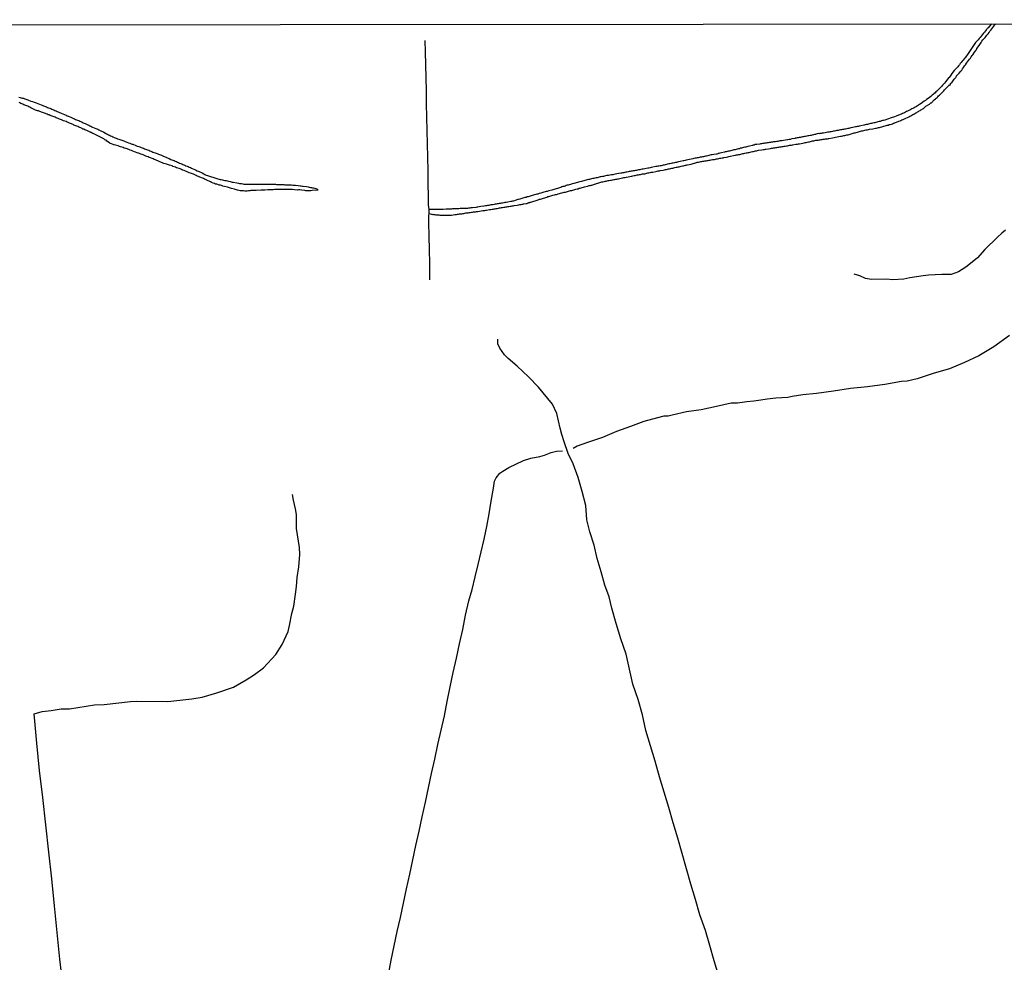
# Model space of a CAD drawing. Units: millimetres. Extents: x 190373 to 192781, y 1652120 to 1654893.
# Drawn here: x 190900 to 191181, y 1654625 to 1654893 of the extents above; entities that cross this region are included whole.
import ezdxf

# ---------------------------------------------------------------- set-up
doc = ezdxf.new("R2010")
doc.units = ezdxf.units.MM
for name, color, linetype in [('V-LOTE', 10, 'Continuous'), ('V-REFERENCIA', 32, 'Continuous'), ('V-VALETA', 6, 'Continuous'), ('X-LIMITE_5000', 7, 'Continuous')]:
    doc.layers.add(name, color=color, linetype=linetype)

msp = doc.modelspace()

# ---------------------------------------------------------------- linework, layer by layer
at = {"layer": 'V-LOTE'}
for points in [[(191016.85, 1654837.47), (191016.96, 1654837.98), (191016.96, 1654839.15), (191016.8, 1654840.48), (191016.78, 1654842.84), (191016.69, 1654846.55), (191016.64, 1654850.3), (191016.59, 1654854.06), (191016.5, 1654857.85), (191016.41, 1654861.64), (191016.32, 1654865.43), (191016.24, 1654869.22), (191016.16, 1654872.93), (191016.08, 1654876.64), (191016, 1654880.35), (191015.92, 1654884.06), (191015.83, 1654887.25)], [(191017.19, 1654819.14), (191017.14, 1654823.89), (191017.07, 1654827.71), (191017, 1654831.53), (191016.88, 1654835.35), (191016.85, 1654837.47)]]:
    msp.add_lwpolyline(points, dxfattribs=at)
at = {"layer": 'V-REFERENCIA'}
for points in [[(191176.86, 1654891.98), (191175.85, 1654890.74), (191175.79, 1654890.76), (191175.7, 1654890.65), (191175.57, 1654890.48), (191175.51, 1654890.41), (191175.23, 1654889.99), (191174.91, 1654889.6), (191174.63, 1654889.28), (191174.26, 1654888.87), (191173.94, 1654888.48), (191173.73, 1654888.14), (191173.43, 1654887.8), (191173.12, 1654887.45), (191172.82, 1654887.11), (191172.46, 1654886.74), (191172.4, 1654886.66), (191170.43, 1654883.83), (191169.37, 1654882.31), (191169.26, 1654882.17), (191169.2, 1654882.09), (191169.13, 1654882), (191168.85, 1654881.68), (191168.57, 1654881.34), (191168.29, 1654880.97), (191168.04, 1654880.65), (191167.76, 1654880.35), (191167.52, 1654880.03), (191167.29, 1654879.72), (191166.98, 1654879.38), (191166.69, 1654879.08), (191166.38, 1654878.78), (191166.3, 1654878.72), (191165.64, 1654877.82), (191165.34, 1654877.37), (191165.12, 1654877.09), (191164.84, 1654876.76), (191164.71, 1654876.61), (191164.2, 1654875.95), (191163.83, 1654875.5), (191163.53, 1654875.13), (191163.27, 1654874.81), (191162.97, 1654874.51), (191162.72, 1654874.19), (191162.46, 1654873.93), (191162.18, 1654873.65), (191161.99, 1654873.46), (191161.75, 1654873.22), (191161.56, 1654873.05), (191161.32, 1654872.81), (191161.06, 1654872.6), (191160.85, 1654872.34), (191160.5, 1654872.04), (191160.31, 1654871.89), (191160.03, 1654871.65), (191159.8, 1654871.46), (191159.65, 1654871.29), (191158.89, 1654870.73), (191158.45, 1654870.41), (191158.16, 1654870.19), (191157.91, 1654870.05), (191157.76, 1654869.98), (191156.94, 1654869.36), (191156.45, 1654869.04), (191156.17, 1654868.84), (191155.85, 1654868.65), (191155.55, 1654868.48), (191155.21, 1654868.29), (191154.91, 1654868.11), (191154.56, 1654867.92), (191154.26, 1654867.77), (191153.96, 1654867.6), (191153.66, 1654867.45), (191153.36, 1654867.3), (191153.06, 1654867.13), (191152.76, 1654867), (191152.46, 1654866.83), (191152.16, 1654866.7), (191151.86, 1654866.57), (191151.56, 1654866.44), (191151.26, 1654866.31), (191150.96, 1654866.2), (191150.89, 1654866.16), (191149.75, 1654865.69), (191149.3, 1654865.51), (191149.02, 1654865.41), (191148.68, 1654865.3), (191148.4, 1654865.22), (191147.31, 1654864.83), (191146.84, 1654864.7), (191146.53, 1654864.59), (191146.23, 1654864.51), (191145.89, 1654864.44), (191145.59, 1654864.34), (191145.25, 1654864.23), (191144.95, 1654864.16), (191144.6, 1654864.08), (191144.3, 1654864.01), (191144, 1654863.93), (191143.7, 1654863.86), (191143.4, 1654863.8), (191143.4, 1654863.8), (191143.1, 1654863.71), (191142.8, 1654863.65), (191142.5, 1654863.61), (191142.2, 1654863.54), (191141.9, 1654863.45), (191141.6, 1654863.39), (191141.3, 1654863.31), (191141, 1654863.26), (191140.7, 1654863.2), (191140.63, 1654863.2), (191139.75, 1654862.96), (191139.28, 1654862.88), (191138.98, 1654862.81), (191138.68, 1654862.75), (191138.38, 1654862.68), (191138.23, 1654862.64), (191137.43, 1654862.49), (191136.92, 1654862.36), (191136.62, 1654862.3), (191136.32, 1654862.25), (191136.02, 1654862.19), (191135.72, 1654862.15), (191135.42, 1654862.06), (191135.12, 1654862.02), (191134.82, 1654861.95), (191134.52, 1654861.89), (191134.21, 1654861.82), (191133.91, 1654861.78), (191133.57, 1654861.72), (191133.27, 1654861.65), (191132.93, 1654861.59), (191132.63, 1654861.55), (191132.28, 1654861.48), (191131.98, 1654861.42), (191131.64, 1654861.35), (191131.34, 1654861.29), (191131.04, 1654861.22), (191130.74, 1654861.16), (191130.44, 1654861.14), (191130.37, 1654861.14), (191129.58, 1654860.99), (191129.11, 1654860.88), (191128.76, 1654860.84), (191128.46, 1654860.79), (191128.12, 1654860.75), (191128.05, 1654860.73), (191127.56, 1654860.81), (191127.05, 1654860.56), (191126.87, 1654860.51), (191126.57, 1654860.47), (191126.27, 1654860.39), (191125.93, 1654860.32), (191125.63, 1654860.26), (191125.29, 1654860.21), (191124.99, 1654860.13), (191124.64, 1654860.09), (191124.34, 1654860.02), (191124.04, 1654859.96), (191123.74, 1654859.89), (191123.44, 1654859.85), (191123.14, 1654859.79), (191122.84, 1654859.74), (191122.54, 1654859.68), (191122.24, 1654859.61), (191121.94, 1654859.57), (191121.64, 1654859.53), (191121.34, 1654859.46), (191121.04, 1654859.42), (191120.93, 1654859.38), (191120.09, 1654859.23), (191119.62, 1654859.12), (191119.32, 1654859.06), (191119.02, 1654859.01), (191118.87, 1654858.97), (191117.77, 1654858.8), (191117.3, 1654858.73), (191117, 1654858.69), (191116.7, 1654858.65), (191116.4, 1654858.58), (191116.1, 1654858.54), (191115.8, 1654858.5), (191115.5, 1654858.45), (191115.2, 1654858.41), (191114.9, 1654858.37), (191114.6, 1654858.33), (191114.3, 1654858.28), (191114, 1654858.24), (191113.7, 1654858.2), (191113.4, 1654858.15), (191113.09, 1654858.11), (191112.79, 1654858.07), (191112.45, 1654858), (191112.15, 1654857.96), (191111.81, 1654857.92), (191111.51, 1654857.87), (191111.16, 1654857.83), (191111.05, 1654857.79), (191110.18, 1654857.68), (191109.7, 1654857.62), (191109.36, 1654857.51), (191109.36, 1654857.51), (191109.06, 1654857.42), (191108.91, 1654857.38), (191108.03, 1654857.19), (191107.58, 1654857.06), (191107.3, 1654857), (191107, 1654856.91), (191106.7, 1654856.85), (191106.4, 1654856.76), (191106.1, 1654856.72), (191105.8, 1654856.61), (191105.5, 1654856.57), (191105.2, 1654856.46), (191104.9, 1654856.39), (191104.6, 1654856.33), (191104.29, 1654856.25), (191103.99, 1654856.18), (191103.65, 1654856.09), (191103.35, 1654856.03), (191103.01, 1654855.95), (191102.71, 1654855.88), (191102.36, 1654855.79), (191102.06, 1654855.73), (191101.72, 1654855.64), (191101.42, 1654855.58), (191101.12, 1654855.52), (191100.97, 1654855.47), (191100.13, 1654855.28), (191099.66, 1654855.19), (191099.36, 1654855.13), (191099.14, 1654855.09), (191099.14, 1654855.04), (191099.06, 1654855), (191098.76, 1654854.93), (191098.73, 1654854.92), (191097.94, 1654854.85), (191097.47, 1654854.72), (191097.13, 1654854.68), (191096.83, 1654854.59), (191096.48, 1654854.5), (191096.18, 1654854.44), (191095.88, 1654854.35), (191095.58, 1654854.29), (191095.28, 1654854.25), (191094.98, 1654854.18), (191094.68, 1654854.12), (191094.38, 1654854.08), (191094.08, 1654854.01), (191093.78, 1654853.95), (191093.48, 1654853.9), (191093.18, 1654853.84), (191092.88, 1654853.78), (191092.58, 1654853.73), (191092.28, 1654853.69), (191091.95, 1654853.61), (191090.52, 1654853.28), (191090.04, 1654853.17), (191089.74, 1654853.09), (191089.4, 1654853.02), (191089.25, 1654852.98), (191088.37, 1654852.81), (191087.9, 1654852.7), (191087.6, 1654852.64), (191087.3, 1654852.57), (191087, 1654852.51), (191086.7, 1654852.45), (191086.39, 1654852.38), (191086.05, 1654852.32), (191085.75, 1654852.25), (191085.41, 1654852.19), (191085.11, 1654852.12), (191084.76, 1654852.06), (191084.46, 1654851.99), (191084.12, 1654851.91), (191083.82, 1654851.82), (191083.52, 1654851.78), (191083.22, 1654851.69), (191082.92, 1654851.63), (191082.62, 1654851.56), (191082.32, 1654851.52), (191082.02, 1654851.48), (191081.72, 1654851.39), (191081.42, 1654851.37), (191081.39, 1654851.35), (191080.56, 1654851.18), (191080.08, 1654851.09), (191079.78, 1654851.03), (191079.44, 1654850.96), (191079.14, 1654850.94), (191079.12, 1654850.92), (191078.28, 1654850.75), (191077.81, 1654850.66), (191077.51, 1654850.62), (191077.17, 1654850.53), (191076.86, 1654850.49), (191076.52, 1654850.43), (191076.22, 1654850.38), (191075.92, 1654850.3), (191075.62, 1654850.26), (191075.32, 1654850.19), (191075.02, 1654850.15), (191075.02, 1654850.15), (191074.72, 1654850.1), (191074.42, 1654850.04), (191074.12, 1654850), (191073.82, 1654849.93), (191073.52, 1654849.87), (191073.22, 1654849.83), (191072.92, 1654849.78), (191072.62, 1654849.72), (191072.31, 1654849.63), (191071.97, 1654849.57), (191071.67, 1654849.5), (191071.48, 1654849.46), (191070.3, 1654849.27), (191069.82, 1654849.18), (191069.48, 1654849.12), (191069.18, 1654849.07), (191068.88, 1654849.01), (191068.77, 1654848.99), (191067.98, 1654848.88), (191067.51, 1654848.8), (191067.16, 1654848.71), (191066.86, 1654848.67), (191066.52, 1654848.58), (191066.22, 1654848.54), (191065.92, 1654848.47), (191065.62, 1654848.41), (191065.32, 1654848.37), (191065.02, 1654848.28), (191064.72, 1654848.2), (191064.42, 1654848.15), (191064.12, 1654848.07), (191063.82, 1654848.02), (191063.51, 1654847.94), (191063.17, 1654847.89), (191062.87, 1654847.81), (191062.53, 1654847.72), (191062.23, 1654847.68), (191061.88, 1654847.59), (191061.58, 1654847.53), (191061.26, 1654847.45), (191060.25, 1654847.16), (191059.78, 1654847.03), (191059.48, 1654846.95), (191059.18, 1654846.84), (191059.11, 1654846.82), (191058.11, 1654846.56), (191057.67, 1654846.44), (191057.42, 1654846.39), (191057.12, 1654846.26), (191056.82, 1654846.18), (191056.52, 1654846.13), (191056.22, 1654846.05), (191055.92, 1654845.96), (191055.62, 1654845.83), (191055.32, 1654845.75), (191055.02, 1654845.66), (191054.71, 1654845.58), (191054.37, 1654845.41), (191054.07, 1654845.32), (191053.73, 1654845.23), (191053.43, 1654845.15), (191053.08, 1654845.06), (191052.78, 1654844.98), (191052.44, 1654844.89), (191052.14, 1654844.76), (191051.86, 1654844.7), (191051.02, 1654844.46), (191050.55, 1654844.33), (191050.21, 1654844.25), (191049.91, 1654844.16), (191049.58, 1654844.08), (191048.71, 1654843.82), (191048.23, 1654843.69), (191047.89, 1654843.56), (191047.59, 1654843.52), (191047.25, 1654843.39), (191046.95, 1654843.3), (191046.6, 1654843.22), (191046.3, 1654843.13), (191046, 1654843.04), (191045.7, 1654842.96), (191045.4, 1654842.87), (191045.1, 1654842.79), (191044.8, 1654842.72), (191044.5, 1654842.62), (191044.2, 1654842.53), (191043.9, 1654842.46), (191043.6, 1654842.38), (191043.3, 1654842.29), (191043, 1654842.23), (191042.7, 1654842.12), (191042.39, 1654842.03), (191042.2, 1654842), (191041.41, 1654841.71), (191040.96, 1654841.58), (191040.68, 1654841.5), (191040.38, 1654841.46), (191040.18, 1654841.41), (191039.3, 1654841.26), (191038.83, 1654841.18), (191038.83, 1654841.18), (191038.49, 1654841.11), (191038.19, 1654841.07), (191037.84, 1654840.98), (191037.54, 1654840.94), (191037.2, 1654840.9), (191036.9, 1654840.83), (191036.6, 1654840.79), (191036.3, 1654840.73), (191036, 1654840.68), (191035.7, 1654840.64), (191035.4, 1654840.6), (191035.1, 1654840.53), (191034.8, 1654840.49), (191034.5, 1654840.45), (191034.2, 1654840.4), (191033.9, 1654840.34), (191033.59, 1654840.3), (191033.25, 1654840.25), (191032.95, 1654840.21), (191032.61, 1654840.15), (191032.5, 1654840.13), (191031.62, 1654840.02), (191031.15, 1654839.93), (191030.8, 1654839.87), (191030.5, 1654839.82), (191030.22, 1654839.76), (191029.3, 1654839.67), (191028.83, 1654839.61), (191028.49, 1654839.57), (191028.19, 1654839.52), (191027.84, 1654839.48), (191027.54, 1654839.46), (191027.24, 1654839.44), (191026.94, 1654839.44), (191026.64, 1654839.42), (191026.34, 1654839.4), (191026.04, 1654839.4), (191025.74, 1654839.4), (191025.44, 1654839.37), (191025.14, 1654839.37), (191024.84, 1654839.35), (191024.54, 1654839.33), (191024.24, 1654839.31), (191023.94, 1654839.31), (191023.64, 1654839.31), (191023.34, 1654839.29), (191023.04, 1654839.29), (191022.73, 1654839.24), (191022.43, 1654839.22), (191022.09, 1654839.22), (191021.81, 1654839.21), (191020.97, 1654839.18), (191020.5, 1654839.16), (191020.16, 1654839.16), (191019.86, 1654839.16), (191019.75, 1654839.16), (191018.87, 1654839.14), (191018.4, 1654839.14), (191018.1, 1654839.14), (191017.8, 1654839.14), (191017.5, 1654839.14), (191017.22, 1654839.12), (191016.96, 1654839.15)], [(191016.96, 1654837.98), (191017.9, 1654837.77), (191018.01, 1654837.83), (191018.23, 1654837.78), (191018.53, 1654837.72), (191018.83, 1654837.66), (191019.13, 1654837.63), (191019.43, 1654837.61), (191019.73, 1654837.61), (191020.03, 1654837.57), (191020.33, 1654837.57), (191020.63, 1654837.53), (191020.93, 1654837.53), (191021.23, 1654837.53), (191021.55, 1654837.53), (191022.56, 1654837.55), (191023.04, 1654837.55), (191023.27, 1654837.53), (191024.24, 1654837.7), (191024.71, 1654837.76), (191025.01, 1654837.81), (191025.31, 1654837.83), (191025.61, 1654837.89), (191025.91, 1654837.94), (191026.21, 1654837.96), (191026.51, 1654838), (191026.81, 1654838.04), (191027.11, 1654838.11), (191027.41, 1654838.17), (191027.71, 1654838.21), (191028.01, 1654838.24), (191028.32, 1654838.3), (191028.62, 1654838.32), (191028.96, 1654838.39), (191029.26, 1654838.41), (191029.56, 1654838.47), (191029.86, 1654838.49), (191030.16, 1654838.54), (191030.46, 1654838.58), (191030.76, 1654838.6), (191030.82, 1654838.6), (191031.75, 1654838.77), (191032.18, 1654838.84), (191032.52, 1654838.88), (191032.82, 1654838.92), (191033.12, 1654838.97), (191033.23, 1654838.99), (191034.11, 1654839.12), (191034.54, 1654839.18), (191034.84, 1654839.22), (191035.14, 1654839.29), (191035.44, 1654839.33), (191035.74, 1654839.35), (191036.04, 1654839.44), (191036.34, 1654839.48), (191036.64, 1654839.5), (191036.94, 1654839.59), (191037.24, 1654839.63), (191037.54, 1654839.7), (191037.84, 1654839.74), (191038.15, 1654839.78), (191038.45, 1654839.84), (191038.75, 1654839.89), (191039.05, 1654839.93), (191039.35, 1654839.97), (191039.65, 1654840.04), (191039.95, 1654840.08), (191040.25, 1654840.13), (191040.55, 1654840.17), (191040.85, 1654840.23), (191041.13, 1654840.28), (191042.01, 1654840.43), (191042.48, 1654840.49), (191042.78, 1654840.55), (191043.08, 1654840.6), (191043.38, 1654840.64), (191043.68, 1654840.7), (191043.83, 1654840.75), (191044.58, 1654840.86), (191044.79, 1654840.88), (191044.79, 1654840.92), (191044.88, 1654840.96), (191044.9, 1654840.98), (191045.08, 1654841.03), (191045.18, 1654841.05), (191045.27, 1654841.11), (191045.4, 1654841.11), (191045.55, 1654841.16), (191045.57, 1654841.2), (191045.72, 1654841.24), (191045.81, 1654841.26), (191045.87, 1654841.28), (191046.17, 1654841.37), (191046.47, 1654841.46), (191046.77, 1654841.54), (191047.07, 1654841.65), (191047.37, 1654841.76), (191047.67, 1654841.84), (191047.98, 1654841.93), (191048.32, 1654842.06), (191048.62, 1654842.14), (191048.62, 1654842.14), (191048.92, 1654842.23), (191049.22, 1654842.31), (191049.52, 1654842.4), (191049.82, 1654842.49), (191050.12, 1654842.62), (191050.42, 1654842.7), (191050.7, 1654842.83), (191050.98, 1654842.89), (191051.3, 1654842.98), (191052.14, 1654843.22), (191052.57, 1654843.3), (191052.87, 1654843.39), (191053.17, 1654843.47), (191053.47, 1654843.56), (191053.62, 1654843.58), (191054.65, 1654843.86), (191055.1, 1654843.99), (191055.4, 1654844.05), (191055.7, 1654844.14), (191056, 1654844.2), (191056.3, 1654844.29), (191056.6, 1654844.38), (191056.9, 1654844.46), (191057.2, 1654844.55), (191057.51, 1654844.61), (191057.81, 1654844.68), (191058.11, 1654844.76), (191058.41, 1654844.85), (191058.71, 1654844.93), (191059.01, 1654845.02), (191059.31, 1654845.08), (191059.61, 1654845.19), (191059.91, 1654845.25), (191060.21, 1654845.34), (191060.51, 1654845.43), (191060.81, 1654845.49), (191061.11, 1654845.58), (191061.17, 1654845.6), (191062.01, 1654845.83), (191062.44, 1654845.96), (191062.74, 1654846.03), (191063.04, 1654846.09), (191063.19, 1654846.12), (191063.94, 1654846.37), (191064.33, 1654846.48), (191064.59, 1654846.56), (191064.89, 1654846.65), (191065.19, 1654846.74), (191065.49, 1654846.82), (191065.79, 1654846.91), (191066.09, 1654846.99), (191066.39, 1654847.06), (191066.69, 1654847.12), (191066.99, 1654847.19), (191067.29, 1654847.23), (191067.59, 1654847.31), (191067.89, 1654847.38), (191068.19, 1654847.42), (191068.49, 1654847.49), (191068.79, 1654847.55), (191069.1, 1654847.59), (191069.44, 1654847.66), (191069.74, 1654847.72), (191070.04, 1654847.77), (191070.34, 1654847.81), (191070.64, 1654847.89), (191070.79, 1654847.92), (191071.58, 1654848.07), (191072.01, 1654848.15), (191072.31, 1654848.22), (191072.62, 1654848.26), (191072.96, 1654848.32), (191073.11, 1654848.35), (191073.99, 1654848.54), (191074.37, 1654848.62), (191074.63, 1654848.67), (191074.93, 1654848.75), (191075.23, 1654848.84), (191075.53, 1654848.88), (191075.83, 1654848.95), (191076.14, 1654849.01), (191076.48, 1654849.05), (191076.78, 1654849.1), (191077.08, 1654849.16), (191077.38, 1654849.2), (191077.68, 1654849.27), (191077.98, 1654849.31), (191078.28, 1654849.35), (191078.58, 1654849.42), (191078.88, 1654849.5), (191079.18, 1654849.57), (191079.48, 1654849.61), (191079.78, 1654849.7), (191080.08, 1654849.74), (191080.38, 1654849.78), (191080.58, 1654849.83), (191081.42, 1654849.98), (191081.84, 1654850.04), (191082.14, 1654850.13), (191082.45, 1654850.17), (191082.45, 1654850.17), (191082.64, 1654850.21), (191083.52, 1654850.38), (191083.92, 1654850.47), (191084.16, 1654850.51), (191084.46, 1654850.56), (191084.76, 1654850.64), (191085.06, 1654850.73), (191085.36, 1654850.77), (191085.66, 1654850.81), (191085.97, 1654850.9), (191086.27, 1654850.94), (191086.57, 1654851.03), (191086.87, 1654851.07), (191087.17, 1654851.16), (191087.47, 1654851.2), (191087.77, 1654851.29), (191088.07, 1654851.33), (191088.37, 1654851.41), (191088.67, 1654851.48), (191088.97, 1654851.54), (191089.27, 1654851.63), (191089.57, 1654851.67), (191089.87, 1654851.76), (191090.17, 1654851.8), (191090.32, 1654851.83), (191091.03, 1654851.99), (191091.46, 1654852.08), (191091.76, 1654852.14), (191092.06, 1654852.23), (191092.36, 1654852.32), (191092.55, 1654852.36), (191093.18, 1654852.6), (191093.61, 1654852.66), (191093.91, 1654852.7), (191094.21, 1654852.77), (191094.51, 1654852.83), (191094.81, 1654852.87), (191095.11, 1654852.92), (191095.41, 1654852.96), (191095.71, 1654853.05), (191096.01, 1654853.09), (191096.31, 1654853.13), (191096.61, 1654853.17), (191096.91, 1654853.22), (191097.21, 1654853.26), (191097.51, 1654853.35), (191097.81, 1654853.39), (191098.11, 1654853.43), (191098.41, 1654853.52), (191098.71, 1654853.56), (191099.01, 1654853.6), (191099.32, 1654853.65), (191099.62, 1654853.73), (191099.96, 1654853.78), (191100.26, 1654853.84), (191100.56, 1654853.9), (191100.75, 1654853.93), (191101.5, 1654854.08), (191101.93, 1654854.16), (191102.23, 1654854.21), (191102.53, 1654854.29), (191102.64, 1654854.32), (191103.48, 1654854.51), (191103.86, 1654854.59), (191104.08, 1654854.63), (191104.38, 1654854.68), (191104.68, 1654854.74), (191104.98, 1654854.81), (191105.28, 1654854.85), (191105.58, 1654854.93), (191105.88, 1654854.98), (191106.18, 1654855.06), (191106.48, 1654855.11), (191106.78, 1654855.19), (191107.09, 1654855.24), (191107.39, 1654855.28), (191107.69, 1654855.36), (191107.99, 1654855.41), (191108.29, 1654855.49), (191108.59, 1654855.54), (191108.89, 1654855.62), (191109.19, 1654855.68), (191109.49, 1654855.75), (191109.79, 1654855.84), (191110.09, 1654855.88), (191110.39, 1654855.97), (191110.67, 1654856.03), (191111.59, 1654856.18), (191112.02, 1654856.22), (191112.32, 1654856.27), (191112.62, 1654856.31), (191112.73, 1654856.29), (191113.52, 1654856.44), (191114, 1654856.52), (191114.3, 1654856.59), (191114.64, 1654856.63), (191114.94, 1654856.69), (191115.24, 1654856.74), (191115.54, 1654856.78), (191115.84, 1654856.82), (191115.84, 1654856.82), (191116.14, 1654856.87), (191116.44, 1654856.93), (191116.74, 1654856.95), (191117.04, 1654857.02), (191117.34, 1654857.08), (191117.65, 1654857.12), (191117.95, 1654857.17), (191118.25, 1654857.21), (191118.55, 1654857.25), (191118.85, 1654857.3), (191119.15, 1654857.36), (191119.45, 1654857.42), (191119.75, 1654857.47), (191120.05, 1654857.51), (191120.35, 1654857.57), (191120.41, 1654857.58), (191121.25, 1654857.73), (191121.68, 1654857.77), (191121.98, 1654857.85), (191122.28, 1654857.87), (191122.34, 1654857.88), (191123.23, 1654858.07), (191123.63, 1654858.15), (191123.91, 1654858.2), (191124.21, 1654858.24), (191124.51, 1654858.33), (191124.81, 1654858.37), (191125.11, 1654858.43), (191125.41, 1654858.52), (191125.72, 1654858.56), (191126.02, 1654858.65), (191126.36, 1654858.71), (191126.66, 1654858.8), (191126.96, 1654858.86), (191127.26, 1654858.88), (191127.56, 1654858.93), (191127.86, 1654858.97), (191128.16, 1654859.01), (191128.46, 1654859.06), (191128.76, 1654859.1), (191129.06, 1654859.14), (191129.36, 1654859.18), (191129.66, 1654859.23), (191129.96, 1654859.27), (191130.27, 1654859.31), (191130.57, 1654859.35), (191130.63, 1654859.34), (191131.72, 1654859.57), (191132.2, 1654859.66), (191132.5, 1654859.72), (191132.56, 1654859.72), (191133.48, 1654859.91), (191133.96, 1654860), (191134.26, 1654860.04), (191134.6, 1654860.13), (191134.9, 1654860.17), (191135.2, 1654860.26), (191135.5, 1654860.3), (191135.8, 1654860.39), (191136.1, 1654860.45), (191136.4, 1654860.54), (191136.7, 1654860.62), (191137, 1654860.69), (191137.28, 1654860.79), (191137.56, 1654860.86), (191137.86, 1654860.94), (191138.16, 1654861.01), (191138.46, 1654861.07), (191138.76, 1654861.18), (191139.07, 1654861.27), (191139.37, 1654861.35), (191139.67, 1654861.44), (191139.97, 1654861.52), (191140.2, 1654861.57), (191141.21, 1654861.8), (191141.64, 1654861.87), (191141.94, 1654861.91), (191142.22, 1654862), (191143.14, 1654862.12), (191143.57, 1654862.19), (191143.87, 1654862.28), (191144.17, 1654862.34), (191144.47, 1654862.38), (191144.77, 1654862.45), (191145.08, 1654862.53), (191145.38, 1654862.6), (191145.72, 1654862.68), (191146.02, 1654862.77), (191146.32, 1654862.83), (191146.62, 1654862.94), (191146.92, 1654863.03), (191147.22, 1654863.11), (191147.52, 1654863.2), (191147.82, 1654863.31), (191148.12, 1654863.39), (191148.42, 1654863.48), (191148.72, 1654863.58), (191149, 1654863.69), (191149.28, 1654863.8), (191149.43, 1654863.84), (191149.43, 1654863.84), (191150.57, 1654864.27), (191150.93, 1654864.42), (191151.13, 1654864.51), (191151.43, 1654864.64), (191151.73, 1654864.74), (191151.79, 1654864.75), (191152.58, 1654865.17), (191153.02, 1654865.37), (191153.36, 1654865.54), (191153.64, 1654865.69), (191153.96, 1654865.84), (191154.26, 1654866.01), (191154.56, 1654866.16), (191154.82, 1654866.31), (191155.12, 1654866.48), (191155.37, 1654866.63), (191155.63, 1654866.76), (191155.87, 1654866.93), (191156.11, 1654867.04), (191156.34, 1654867.21), (191156.58, 1654867.34), (191156.81, 1654867.49), (191157.05, 1654867.64), (191157.28, 1654867.79), (191157.52, 1654867.94), (191157.76, 1654868.11), (191158.04, 1654868.33), (191158.27, 1654868.54), (191159.24, 1654869.17), (191159.67, 1654869.47), (191159.82, 1654869.53), (191160.61, 1654870.32), (191161, 1654870.67), (191161.19, 1654870.86), (191161.41, 1654871.06), (191161.64, 1654871.25), (191161.81, 1654871.46), (191162.11, 1654871.7), (191162.28, 1654871.91), (191162.48, 1654872.09), (191162.67, 1654872.3), (191162.93, 1654872.53), (191163.12, 1654872.73), (191163.31, 1654872.92), (191163.55, 1654873.2), (191163.87, 1654873.48), (191164.13, 1654873.76), (191164.41, 1654874.06), (191164.63, 1654874.32), (191164.86, 1654874.53), (191164.88, 1654874.59), (191164.99, 1654874.57), (191165.27, 1654874.68), (191165.2, 1654875), (191165.31, 1654875.09), (191165.36, 1654875.13), (191165.64, 1654875.32), (191165.7, 1654875.39), (191166.32, 1654876.22), (191166.73, 1654876.68), (191166.96, 1654877.11), (191166.99, 1654877.17), (191167.72, 1654877.94), (191168.15, 1654878.48), (191168.43, 1654878.83), (191168.68, 1654879.21), (191168.96, 1654879.53), (191169.26, 1654879.99), (191169.52, 1654880.33), (191169.84, 1654880.75), (191170.08, 1654881.19), (191170.38, 1654881.57), (191170.64, 1654881.92), (191170.9, 1654882.26), (191171.15, 1654882.6), (191171.39, 1654882.95), (191171.58, 1654883.14), (191172.11, 1654883.95), (191172.5, 1654884.49), (191172.74, 1654884.84), (191172.78, 1654884.94), (191173.42, 1654885.82), (191173.75, 1654886.34), (191173.98, 1654886.68), (191174.2, 1654887.03), (191174.48, 1654887.41), (191174.71, 1654887.75), (191175.06, 1654888.1), (191175.36, 1654888.44), (191175.61, 1654888.79), (191175.94, 1654889.17), (191176.2, 1654889.51), (191176.45, 1654889.86), (191176.73, 1654890.2), (191176.99, 1654890.55), (191177.29, 1654890.93), (191177.55, 1654891.27), (191177.76, 1654891.62), (191178.13, 1654891.98)], [(190900.27, 1654871.12), (190900.61, 1654871.03), (190900.91, 1654870.95), (190901.25, 1654870.84), (190901.55, 1654870.8), (190901.9, 1654870.69), (190902.24, 1654870.58), (190902.54, 1654870.45), (190902.82, 1654870.33), (190903.7, 1654870.02), (190904.13, 1654869.85), (190904.56, 1654869.72), (190904.86, 1654869.62), (190905.16, 1654869.51), (190905.18, 1654869.51), (190906.15, 1654869.12), (190906.55, 1654868.95), (190906.92, 1654868.8), (190907.22, 1654868.67), (190907.52, 1654868.54), (190907.82, 1654868.43), (190908.12, 1654868.35), (190908.42, 1654868.22), (190908.72, 1654868.11), (190909.02, 1654867.96), (190909.32, 1654867.86), (190909.62, 1654867.73), (190909.92, 1654867.6), (190910.22, 1654867.47), (190910.52, 1654867.34), (190910.83, 1654867.19), (190911.17, 1654867.04), (190911.47, 1654866.91), (190911.81, 1654866.8), (190912.11, 1654866.67), (190912.26, 1654866.59), (190913.23, 1654866.18), (190913.7, 1654865.99), (190914, 1654865.84), (190914.3, 1654865.75), (190914.37, 1654865.73), (190915.25, 1654865.3), (190915.76, 1654865.07), (190916.06, 1654864.94), (190916.36, 1654864.81), (190916.66, 1654864.66), (190916.96, 1654864.57), (190917.26, 1654864.44), (190917.56, 1654864.29), (190917.87, 1654864.16), (190918.21, 1654863.99), (190918.51, 1654863.86), (190918.85, 1654863.75), (190919.15, 1654863.61), (190919.5, 1654863.45), (190919.84, 1654863.28), (190920.14, 1654863.13), (190920.44, 1654863.01), (190920.74, 1654862.85), (190921.04, 1654862.7), (190921.23, 1654862.6), (190922.16, 1654862.19), (190922.67, 1654861.97), (190923.02, 1654861.8), (190923.36, 1654861.65), (190923.42, 1654861.61), (190924.39, 1654861.12), (190924.86, 1654860.86), (190925.16, 1654860.73), (190925.46, 1654860.58), (190925.76, 1654860.43), (190926.06, 1654860.3), (190926.36, 1654860.13), (190926.67, 1654859.98), (190927.01, 1654859.81), (190927.31, 1654859.68), (190927.65, 1654859.53), (190927.95, 1654859.44), (190928.3, 1654859.31), (190928.64, 1654859.2), (190928.94, 1654859.1), (190928.94, 1654859.1), (190929.24, 1654859.01), (190929.54, 1654858.88), (190929.84, 1654858.78), (190930.14, 1654858.65), (190930.44, 1654858.54), (190930.51, 1654858.52), (190931.39, 1654858.17), (190931.79, 1654858), (190932.16, 1654857.87), (190932.46, 1654857.77), (190932.69, 1654857.71), (190933.49, 1654857.38), (190933.92, 1654857.21), (190934.35, 1654857.1), (190934.69, 1654856.97), (190934.99, 1654856.84), (190935.34, 1654856.71), (190935.68, 1654856.57), (190935.98, 1654856.46), (190936.28, 1654856.33), (190936.58, 1654856.24), (190936.88, 1654856.14), (190937.18, 1654856.01), (190937.48, 1654855.88), (190937.78, 1654855.75), (190938.08, 1654855.62), (190938.38, 1654855.49), (190938.68, 1654855.38), (190938.99, 1654855.28), (190939.33, 1654855.19), (190939.63, 1654855.06), (190939.95, 1654854.89), (190940.83, 1654854.59), (190941.21, 1654854.42), (190941.56, 1654854.27), (190941.86, 1654854.14), (190942.16, 1654854.03), (190942.22, 1654853.99), (190942.98, 1654853.65), (190943.45, 1654853.43), (190943.75, 1654853.32), (190944.09, 1654853.19), (190944.39, 1654853.09), (190944.74, 1654852.92), (190945.08, 1654852.79), (190945.38, 1654852.66), (190945.68, 1654852.53), (190945.98, 1654852.38), (190946.28, 1654852.25), (190946.58, 1654852.14), (190946.88, 1654851.97), (190947.18, 1654851.84), (190947.48, 1654851.74), (190947.78, 1654851.63), (190948.09, 1654851.5), (190948.39, 1654851.37), (190948.73, 1654851.2), (190949.03, 1654851.07), (190949.37, 1654850.9), (190949.56, 1654850.82), (190950.45, 1654850.4), (190950.96, 1654850.19), (190951.26, 1654850.08), (190951.54, 1654849.94), (190952.4, 1654849.57), (190952.89, 1654849.31), (190953.19, 1654849.12), (190953.54, 1654848.97), (190953.88, 1654848.84), (190954.18, 1654848.73), (190954.48, 1654848.64), (190954.78, 1654848.56), (190955.08, 1654848.45), (190955.38, 1654848.34), (190955.68, 1654848.24), (190955.98, 1654848.15), (190956.28, 1654848.07), (190956.58, 1654847.98), (190956.89, 1654847.89), (190957.19, 1654847.83), (190957.53, 1654847.72), (190957.83, 1654847.66), (190958.17, 1654847.57), (190958.47, 1654847.51), (190958.82, 1654847.44), (190959.16, 1654847.4), (190959.18, 1654847.4), (190959.89, 1654847.21), (190960.36, 1654847.1), (190960.66, 1654847.04), (190960.96, 1654846.97), (190961.2, 1654846.91), (190962.25, 1654846.74), (190962.72, 1654846.65), (190963.02, 1654846.58), (190963.32, 1654846.56), (190963.62, 1654846.52), (190963.93, 1654846.48), (190964.23, 1654846.41), (190964.57, 1654846.37), (190964.57, 1654846.37), (190964.87, 1654846.35), (190965.21, 1654846.37), (190965.56, 1654846.35), (190965.86, 1654846.37), (190966.2, 1654846.37), (190966.54, 1654846.37), (190966.84, 1654846.37), (190967.19, 1654846.37), (190967.49, 1654846.37), (190967.83, 1654846.37), (190968.13, 1654846.37), (190968.48, 1654846.37), (190968.82, 1654846.35), (190969.12, 1654846.35), (190969.23, 1654846.33), (190970.11, 1654846.39), (190970.58, 1654846.39), (190970.88, 1654846.39), (190971.22, 1654846.37), (190971.52, 1654846.39), (190971.54, 1654846.37), (190972.38, 1654846.33), (190972.85, 1654846.33), (190973.2, 1654846.33), (190973.5, 1654846.31), (190973.84, 1654846.31), (190974.14, 1654846.31), (190974.44, 1654846.28), (190974.74, 1654846.28), (190975.04, 1654846.26), (190975.34, 1654846.26), (190975.64, 1654846.24), (190975.94, 1654846.22), (190976.25, 1654846.22), (190976.55, 1654846.22), (190976.85, 1654846.22), (190977.19, 1654846.2), (190977.53, 1654846.18), (190977.83, 1654846.15), (190978.18, 1654846.11), (190978.52, 1654846.09), (190978.82, 1654846.07), (190978.93, 1654846.07), (190979.72, 1654845.96), (190980.24, 1654845.92), (190980.54, 1654845.88), (190980.88, 1654845.83), (190981.12, 1654845.77), (190982.04, 1654845.66), (190982.56, 1654845.58), (190982.86, 1654845.53), (190983.2, 1654845.45), (190983.5, 1654845.41), (190983.8, 1654845.34), (190984.1, 1654845.28), (190984.4, 1654845.19), (190984.7, 1654845.1), (190985, 1654845.02), (190985.39, 1654844.7), (190983.68, 1654844.55), (190983.29, 1654844.5), (190982.94, 1654844.48), (190982.6, 1654844.46), (190982.25, 1654844.46), (190981.91, 1654844.5), (190981.57, 1654844.55), (190981.55, 1654844.57), (190980.67, 1654844.65), (190980.15, 1654844.72), (190979.81, 1654844.72), (190979.48, 1654844.7), (190978.61, 1654844.78), (190978.09, 1654844.83), (190977.75, 1654844.85), (190977.4, 1654844.85), (190977.06, 1654844.85), (190976.72, 1654844.87), (190976.37, 1654844.87), (190976.03, 1654844.89), (190975.69, 1654844.89), (190975.34, 1654844.89), (190975, 1654844.89), (190974.66, 1654844.89), (190974.31, 1654844.89), (190973.97, 1654844.89), (190973.63, 1654844.87), (190973.28, 1654844.87), (190972.94, 1654844.83), (190972.6, 1654844.78), (190972.25, 1654844.78), (190971.91, 1654844.76), (190971.57, 1654844.74), (190971.29, 1654844.74), (190971.09, 1654844.74), (190970.24, 1654844.7), (190969.72, 1654844.68), (190969.38, 1654844.65), (190969.31, 1654844.66), (190969.16, 1654844.66), (190967.79, 1654844.57), (190967.79, 1654844.57), (190967.27, 1654844.55), (190966.93, 1654844.57), (190966.59, 1654844.57), (190966.24, 1654844.53), (190965.9, 1654844.48), (190965.56, 1654844.44), (190965.21, 1654844.4), (190964.87, 1654844.4), (190964.53, 1654844.4), (190964.18, 1654844.44), (190963.84, 1654844.46), (190963.5, 1654844.48), (190963.15, 1654844.5), (190962.81, 1654844.55), (190962.47, 1654844.63), (190962.12, 1654844.76), (190961.78, 1654844.87), (190961.54, 1654844.91), (190960.71, 1654845.17), (190960.19, 1654845.3), (190959.85, 1654845.41), (190959.57, 1654845.47), (190958.77, 1654845.71), (190958.26, 1654845.83), (190957.92, 1654845.96), (190957.57, 1654846.05), (190957.23, 1654846.13), (190956.89, 1654846.24), (190956.54, 1654846.33), (190956.2, 1654846.41), (190955.86, 1654846.52), (190955.53, 1654846.65), (190955.08, 1654846.86), (190954.74, 1654847.04), (190954.4, 1654847.21), (190954.05, 1654847.34), (190953.71, 1654847.51), (190953.37, 1654847.68), (190953.04, 1654847.81), (190952.74, 1654847.96), (190951.73, 1654848.37), (190951.35, 1654848.54), (190951, 1654848.67), (190950.68, 1654848.82), (190949.89, 1654849.18), (190949.37, 1654849.4), (190949.03, 1654849.48), (190948.73, 1654849.61), (190948.3, 1654849.78), (190947.96, 1654849.93), (190947.61, 1654850.08), (190947.29, 1654850.21), (190946.84, 1654850.38), (190946.5, 1654850.56), (190946.15, 1654850.69), (190945.81, 1654850.81), (190945.47, 1654850.92), (190945.12, 1654851.03), (190944.78, 1654851.16), (190944.44, 1654851.29), (190944.09, 1654851.41), (190943.81, 1654851.54), (190943.06, 1654851.8), (190942.55, 1654851.97), (190942.2, 1654852.08), (190941.86, 1654852.19), (190941.52, 1654852.29), (190941.17, 1654852.38), (190941.07, 1654852.4), (190940.32, 1654852.75), (190939.8, 1654852.96), (190939.52, 1654853.11), (190939.11, 1654853.3), (190938.77, 1654853.43), (190938.43, 1654853.56), (190938.12, 1654853.71), (190937.7, 1654853.84), (190937.35, 1654853.97), (190937.01, 1654854.12), (190936.67, 1654854.27), (190936.32, 1654854.38), (190935.98, 1654854.55), (190935.64, 1654854.68), (190935.29, 1654854.81), (190934.95, 1654854.95), (190934.61, 1654855.11), (190934.26, 1654855.17), (190934.2, 1654855.17), (190933.1, 1654855.58), (190932.65, 1654855.77), (190932.25, 1654855.92), (190931.92, 1654856.05), (190931.54, 1654856.25), (190930.74, 1654856.48), (190930.23, 1654856.63), (190929.88, 1654856.76), (190929.54, 1654856.89), (190929.2, 1654857), (190928.85, 1654857.12), (190928.53, 1654857.25), (190928.53, 1654857.25), (190928.08, 1654857.38), (190927.74, 1654857.47), (190927.39, 1654857.55), (190927.29, 1654857.59), (190927.07, 1654857.68), (190926.62, 1654857.83), (190926.28, 1654857.92), (190926.19, 1654857.94), (190926.1, 1654858.07), (190926, 1654858.13), (190925.29, 1654858.61), (190925.08, 1654858.86), (190924.69, 1654859.01), (190924.58, 1654859.06), (190924.39, 1654859.27), (190921.34, 1654860.78), (190921.32, 1654860.77), (190921.23, 1654860.86), (190921.06, 1654860.9), (190921.04, 1654860.94), (190921.02, 1654860.96), (190920.93, 1654860.96), (190920.89, 1654861.03), (190920.78, 1654861.03), (190920.72, 1654861.08), (190920.61, 1654861.14), (190920.52, 1654861.18), (190920.18, 1654861.31), (190919.92, 1654861.42), (190919.58, 1654861.59), (190919.28, 1654861.72), (190919.02, 1654861.83), (190918.72, 1654861.97), (190918.47, 1654862.06), (190918.21, 1654862.21), (190917.87, 1654862.36), (190917.56, 1654862.49), (190917.31, 1654862.6), (190917.01, 1654862.75), (190916.75, 1654862.85), (190916.45, 1654862.96), (190916.19, 1654863.05), (190915.93, 1654863.2), (190915.7, 1654863.31), (190914.97, 1654863.61), (190914.62, 1654863.75), (190914.3, 1654863.88), (190914.02, 1654864.01), (190913.72, 1654864.17), (190912.93, 1654864.42), (190912.6, 1654864.55), (190912.33, 1654864.7), (190912.07, 1654864.79), (190911.79, 1654864.89), (190911.43, 1654865.07), (190911.13, 1654865.17), (190910.87, 1654865.28), (190910.57, 1654865.39), (190910.33, 1654865.49), (190909.97, 1654865.64), (190909.71, 1654865.75), (190909.41, 1654865.84), (190909.15, 1654865.92), (190908.85, 1654866.05), (190908.59, 1654866.14), (190908.29, 1654866.27), (190908.04, 1654866.35), (190907.78, 1654866.46), (190907.52, 1654866.57), (190907.26, 1654866.65), (190906.94, 1654866.72), (190906.21, 1654867.06), (190905.8, 1654867.19), (190905.55, 1654867.27), (190905.24, 1654867.34), (190904.99, 1654867.45), (190904.75, 1654867.56), (190904.04, 1654867.92), (190903.61, 1654868.11), (190903.38, 1654868.24), (190903.05, 1654868.39), (190902.76, 1654868.54), (190902.5, 1654868.65), (190902.24, 1654868.78), (190901.98, 1654868.84), (190901.7, 1654868.97), (190901.34, 1654869.12), (190901.08, 1654869.23), (190900.82, 1654869.36), (190900.52, 1654869.46), (190900.29, 1654869.57)]]:
    msp.add_lwpolyline(points, dxfattribs=at)
at = {"layer": 'V-VALETA'}
for points in [[(191180.88, 1654833.25), (191179.86, 1654832.43), (191178.65, 1654831.28), (191175, 1654827.75), (191172.97, 1654825.43), (191171.43, 1654824.2), (191169.57, 1654822.74), (191167.52, 1654821.43), (191165.46, 1654820.69), (191162.8, 1654820.64), (191158.97, 1654820.46), (191157.43, 1654820.29), (191153.72, 1654819.74), (191151.98, 1654819.36), (191148.8, 1654819.12), (191147.04, 1654819.3), (191142.79, 1654819.27), (191141.03, 1654819.57), (191139.46, 1654820.3), (191137.88, 1654820.81)], [(191182, 1654803.33), (191177.55, 1654800.11), (191173.27, 1654797.53), (191169.21, 1654795.67), (191164.97, 1654793.88), (191160.58, 1654792.56), (191155.8, 1654791.03), (191152.94, 1654790.34), (191151.31, 1654790.21), (191146.52, 1654789.39), (191141.68, 1654788.73), (191136.8, 1654788.2), (191131.96, 1654787.49), (191127.12, 1654786.78), (191123.23, 1654786.41), (191120.18, 1654786), (191118.97, 1654785.71), (191115.52, 1654785.46), (191113.14, 1654785.24), (191111.3, 1654784.92), (191109.29, 1654784.6), (191107.32, 1654784.48), (191104.68, 1654784.1), (191102.87, 1654784.04), (191098.64, 1654783.09), (191094.32, 1654782.17), (191090.19, 1654781.6), (191086.06, 1654780.68), (191084.91, 1654780.4), (191083.74, 1654780.33), (191081.88, 1654779.92), (191078.03, 1654778.86), (191074.23, 1654777.47), (191070.27, 1654775.98), (191066.26, 1654774.32), (191062.02, 1654772.85), (191059.08, 1654771.85), (191057.92, 1654771.21)], [(191099.33, 1654621.07), (191098.01, 1654625.41), (191096.77, 1654629.75), (191095.53, 1654634.09), (191093.97, 1654638.48), (191092.7, 1654642.84), (191091.41, 1654647.2), (191090.17, 1654651.56), (191088.93, 1654655.92), (191087.69, 1654660.28), (191086.4, 1654664.64), (191085.11, 1654669.03), (191083.81, 1654673.42), (191082.51, 1654677.81), (191081.21, 1654682.2), (191079.91, 1654686.59), (191078.61, 1654690.98), (191077.61, 1654695.37), (191076.37, 1654699.76), (191074.9, 1654704.12), (191073.9, 1654708.39), (191072.95, 1654712.64), (191071.48, 1654717), (191070.12, 1654721.37), (191068.89, 1654725.76), (191068.19, 1654728.98), (191066.92, 1654732.32), (191065.88, 1654736.06), (191064.7, 1654739.92), (191063.93, 1654743.63), (191062.7, 1654747.46), (191061.85, 1654750.91), (191061.56, 1654754.94), (191060.5, 1654758.95), (191059.38, 1654762.96), (191057.91, 1654766.8), (191056.49, 1654769.74), (191055.32, 1654773.02), (191054.65, 1654775.18), (191054.25, 1654776.96), (191053.24, 1654781.17), (191052.06, 1654783.83), (191050.68, 1654785.38), (191048.08, 1654788.6), (191045.17, 1654791.58), (191041.98, 1654794.58), (191039.39, 1654796.74), (191038.38, 1654797.86), (191037.06, 1654799.69), (191036.52, 1654800.93), (191036.46, 1654802.32)], [(191005.39, 1654621.51), (191006.18, 1654625.58), (191007.04, 1654629.65), (191007.9, 1654633.72), (191008.76, 1654637.79), (191009.62, 1654641.86), (191010.54, 1654645.93), (191011.43, 1654650.03), (191012.32, 1654654.13), (191013.21, 1654658.23), (191014.1, 1654662.33), (191014.99, 1654666.43), (191015.88, 1654670.53), (191016.75, 1654674.63), (191017.62, 1654678.73), (191018.54, 1654682.83), (191019.46, 1654686.93), (191020.38, 1654691.03), (191021.3, 1654695.13), (191022.12, 1654699.24), (191022.91, 1654703.35), (191023.77, 1654707.46), (191024.69, 1654711.53), (191025.61, 1654715.6), (191026.53, 1654719.67), (191027.28, 1654723.74), (191028.2, 1654727.81), (191029.2, 1654731.05), (191030.04, 1654734.62), (191030.88, 1654738.21), (191031.72, 1654741.8), (191032.56, 1654745.39), (191033.4, 1654748.98), (191034.01, 1654752.6), (191034.63, 1654756.23), (191035.3, 1654759.86), (191035.55, 1654761.86), (191035.98, 1654762.8), (191037.01, 1654764.14), (191037.89, 1654764.74), (191039.64, 1654765.74), (191043.75, 1654767.8), (191045.86, 1654768.4), (191048.46, 1654768.92), (191049.73, 1654769.27), (191051.63, 1654770.04), (191053.15, 1654770.39), (191054.84, 1654770.5)], [(190912.57, 1654620.31), (190911.9, 1654625.87), (190911.13, 1654633.48), (190910.36, 1654641.09), (190909.65, 1654648.73), (190908.82, 1654656.37), (190907.92, 1654664.11), (190907.02, 1654671.85), (190906.12, 1654679.59), (190905.38, 1654687.33), (190904.61, 1654695.69), (190906.89, 1654696.39), (190909.42, 1654696.61), (190912.25, 1654697.08), (190914.62, 1654697.08), (190921.81, 1654698.25), (190924.5, 1654698.37), (190931.98, 1654699.16), (190933.84, 1654699.26), (190942.6, 1654699.15), (190949.47, 1654699.94), (190952.42, 1654700.47), (190956.59, 1654701.67), (190961.28, 1654703.32), (190964.94, 1654705.33), (190967.25, 1654706.85), (190969.82, 1654708.75), (190973.38, 1654712.53), (190975.18, 1654715.4), (190976.85, 1654719.15), (190977.23, 1654720.83), (190977.87, 1654724.24), (190978.48, 1654726.36), (190978.96, 1654729.77), (190979.25, 1654731.95), (190979.44, 1654734.49), (190979.89, 1654737.48), (190980.18, 1654741.01), (190980.11, 1654743.04), (190979.21, 1654748.38), (190979.21, 1654752.41), (190978.95, 1654753.97), (190978.4, 1654756.45), (190978.05, 1654758.1)]]:
    msp.add_lwpolyline(points, dxfattribs=at)
at = {"layer": 'X-LIMITE_5000'}
msp.add_lwpolyline([(190372.8, 1654891.31), (190854.16, 1654891.72), (191335.52, 1654892.11), (191816.88, 1654892.48), (192298.24, 1654892.83), (192779.6, 1654893.16), (192779.96, 1654338.86), (192780.33, 1653784.57), (192780.69, 1653230.27), (192781.06, 1652675.98), (192781.42, 1652121.68), (192300.19, 1652121.36), (191818.95, 1652121.01), (191337.71, 1652120.64), (190856.47, 1652120.24), (190375.23, 1652119.83), (190374.74, 1652674.13), (190374.26, 1653228.42), (190373.77, 1653782.72), (190373.28, 1654337.01), (190372.8, 1654891.31)], dxfattribs=at)

doc.saveas('drawing.dxf')
